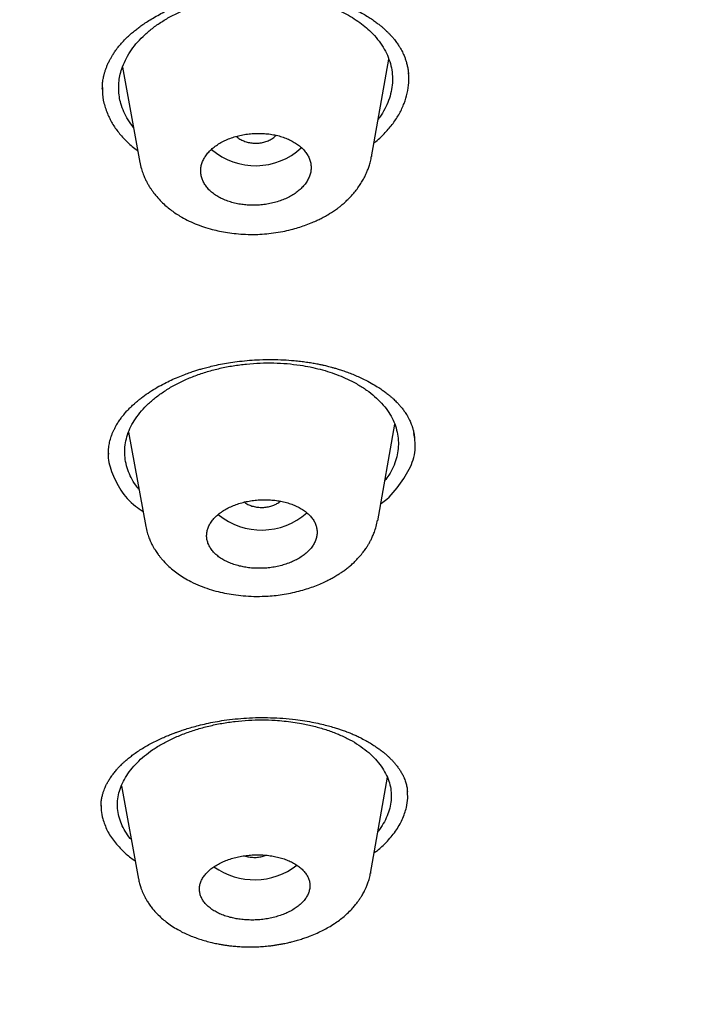
# Model space of a CAD drawing. Units: millimetres. Extents: x 8 to 1113, y 12 to 1039.
# Drawn here: x 741 to 752, y 948 to 964 of the extents above; entities that cross this region are included whole.
import ezdxf

# ---------------------------------------------------------------- set-up
doc = ezdxf.new("R2010")
doc.units = ezdxf.units.MM

msp = doc.modelspace()

# ---------------------------------------------------------------- linework, layer by layer
at = {"color": 7, "linetype": 'Continuous', "lineweight": 30}
for p, q in [((746.853, 961.608), (747.133, 963.203)), ((742.8, 963.036), (742.787, 963.052)), ((742.794, 963.068), (743.077, 961.515)), ((742.47, 962.738), (742.468, 962.716)), ((743.08, 961.516), (743.079, 961.523)), ((746.853, 961.617), (746.852, 961.608)), ((746.953, 955.678), (747.23, 957.253)), ((742.893, 957.12), (743.173, 955.587)), ((742.567, 956.778), (742.565, 956.762)), ((746.95, 955.689), (746.949, 955.678)), ((746.837, 949.934), (747.111, 951.499)), ((742.777, 951.362), (743.055, 949.84)), ((746.836, 949.944), (746.834, 949.934)), ((743.059, 949.841), (743.058, 949.847))]:
    msp.add_line(p, q, dxfattribs=at)
for centre, radius, start, end in [((744.963, 962.565), 1.101, 229.2509, 312.8863), ((745.061, 956.635), 1.107, 230.3627, 311.7462), ((744.943, 950.956), 1.127, 234.2559, 307.945)]:
    msp.add_arc(centre, radius, start, end, dxfattribs=at)
for points, knots in [([(739.921, 1027.496), (740.776, 1027.446), (742.486, 1027.346), (745.035, 1027.094), (747.568, 1026.769), (750.078, 1026.363), (752.562, 1025.881), (755.015, 1025.321), (757.566, 1024.65), (760.202, 1023.854), (762.909, 1022.918), (765.545, 1021.883), (768.105, 1020.753), (770.583, 1019.531), (772.859, 1018.283), (774.943, 1017.026), (776.844, 1015.775), (778.668, 1014.465), (780.411, 1013.1), (782.071, 1011.68), (783.643, 1010.21), (785.125, 1008.692), (786.516, 1007.128), (787.812, 1005.523), (789.012, 1003.879), (790.112, 1002.199), (791.112, 1000.487), (792.007, 998.744), (792.84, 996.876), (793.588, 994.882), (794.226, 992.761), (794.715, 990.621), (795.056, 988.464), (795.247, 986.298), (795.285, 984.231), (795.194, 982.269), (794.995, 980.413), (794.684, 978.566), (794.264, 976.73), (793.734, 974.908), (793.097, 973.105), (792.353, 971.322), (791.503, 969.565), (790.55, 967.835), (789.495, 966.136), (788.337, 964.473), (787.081, 962.847), (785.729, 961.262), (784.203, 959.635), (782.489, 957.977), (780.57, 956.305), (778.539, 954.703), (776.396, 953.178), (774.157, 951.728), (772.581, 950.833), (771.794, 950.385)], [0, 0, 0, 0, 0.017859, 0.035717, 0.053574, 0.07143, 0.089287, 0.107143, 0.125, 0.145832, 0.166666, 0.1875, 0.208333, 0.229166, 0.249999, 0.267856, 0.285713, 0.303571, 0.321429, 0.339287, 0.357144, 0.375001, 0.392858, 0.410715, 0.428572, 0.446429, 0.464286, 0.482143, 0.500002, 0.520835, 0.541668, 0.562501, 0.583334, 0.604167, 0.624999, 0.642856, 0.660713, 0.678571, 0.696428, 0.714286, 0.732144, 0.750003, 0.76786, 0.785718, 0.803575, 0.821433, 0.839289, 0.857146, 0.875003, 0.895835, 0.916668, 0.9375, 0.958333, 0.979167, 1, 1, 1, 1]), ([(731.711, 942.122), (732.317, 942.097), (733.528, 942.045), (735.346, 942.02), (737.161, 942.034), (738.974, 942.09), (740.785, 942.187), (742.589, 942.326), (744.335, 942.5), (746.018, 942.706), (747.639, 942.938), (749.25, 943.204), (750.849, 943.503), (752.437, 943.836), (754.065, 944.213), (755.727, 944.639), (757.417, 945.116), (759.082, 945.629), (760.722, 946.18), (762.336, 946.768), (763.927, 947.393), (765.448, 948.036), (766.901, 948.693), (768.282, 949.359), (769.635, 950.053), (770.959, 950.775), (772.255, 951.524), (773.557, 952.322), (774.862, 953.172), (776.164, 954.074), (777.424, 955.006), (778.645, 955.966), (779.825, 956.954), (780.967, 957.973), (782.038, 958.991), (783.038, 960.003), (783.966, 961.003), (784.852, 962.019), (785.695, 963.051), (786.496, 964.099), (787.276, 965.194), (788.031, 966.336), (788.755, 967.527), (789.427, 968.733), (790.047, 969.955), (790.615, 971.193), (791.131, 972.449), (791.582, 973.684), (791.971, 974.893), (792.301, 976.071), (792.583, 977.252), (792.817, 978.438), (793.003, 979.627), (793.146, 980.854), (793.24, 982.119), (793.279, 983.419), (793.262, 984.72), (793.187, 986.023), (793.056, 987.328), (792.868, 988.633), (792.632, 989.897), (792.352, 991.118), (792.035, 992.293), (791.672, 993.458), (791.263, 994.614), (790.808, 995.76), (790.314, 996.879), (789.785, 997.971), (789.223, 999.035), (788.619, 1000.089), (787.975, 1001.132), (787.289, 1002.164), (786.562, 1003.185), (785.797, 1004.191), (784.984, 1005.196), (784.122, 1006.195), (783.21, 1007.188), (782.259, 1008.162), (781.271, 1009.114), (780.244, 1010.046), (779.196, 1010.942), (778.129, 1011.804), (777.046, 1012.631), (775.93, 1013.438), (774.781, 1014.223), (773.599, 1014.987), (772.383, 1015.73), (771.141, 1016.449), (769.856, 1017.152), (768.53, 1017.836), (767.159, 1018.501), (765.764, 1019.137), (764.345, 1019.744), (762.901, 1020.32), (761.456, 1020.858), (760.014, 1021.358), (758.576, 1021.821), (757.12, 1022.256), (755.644, 1022.663), (754.149, 1023.04), (752.636, 1023.39), (751.108, 1023.709), (749.546, 1024.003), (747.954, 1024.269), (746.332, 1024.504), (744.703, 1024.706), (743.069, 1024.872), (741.43, 1025.007), (740.333, 1025.068), (739.784, 1025.098)], [0, 0, 0, 0, 0.010081, 0.020137, 0.030179, 0.040216, 0.050257, 0.060311, 0.070335, 0.079491, 0.088633, 0.097767, 0.1069, 0.116039, 0.125192, 0.135253, 0.145282, 0.155288, 0.16528, 0.175267, 0.185259, 0.195301, 0.204496, 0.213673, 0.222839, 0.232002, 0.241168, 0.250345, 0.260322, 0.270285, 0.280246, 0.290212, 0.300194, 0.310203, 0.320293, 0.329526, 0.338727, 0.347904, 0.357065, 0.366218, 0.375372, 0.385323, 0.395264, 0.405207, 0.415162, 0.425139, 0.435149, 0.445226, 0.454443, 0.463632, 0.472801, 0.481959, 0.491116, 0.500279, 0.510233, 0.520184, 0.530144, 0.540125, 0.550137, 0.560192, 0.570258, 0.579448, 0.588609, 0.59775, 0.60688, 0.616007, 0.625139, 0.633867, 0.642594, 0.651329, 0.660077, 0.668845, 0.677642, 0.686473, 0.695244, 0.704395, 0.713529, 0.722653, 0.731774, 0.740899, 0.750037, 0.758756, 0.767483, 0.776222, 0.78498, 0.793764, 0.802579, 0.811433, 0.820208, 0.829363, 0.838502, 0.847632, 0.856762, 0.865897, 0.875044, 0.883755, 0.89247, 0.901196, 0.909939, 0.918704, 0.927499, 0.936329, 0.945126, 0.954305, 0.963462, 0.972602, 0.981734, 0.990864, 1, 1, 1, 1]), ([(792.642, 980.717), (792.586, 980.216), (792.473, 979.214), (792.209, 977.717), (791.873, 976.228), (791.46, 974.747), (790.971, 973.272), (790.419, 971.838), (789.809, 970.446), (789.148, 969.101), (788.423, 967.774), (787.635, 966.465), (786.769, 965.154), (785.822, 963.842), (784.793, 962.535), (783.697, 961.255), (782.535, 960.001), (781.305, 958.774), (780.038, 957.602), (778.74, 956.484), (777.418, 955.422), (776.046, 954.395), (774.624, 953.401), (773.129, 952.427), (771.561, 951.476), (769.918, 950.551), (768.224, 949.668), (766.48, 948.827), (764.689, 948.03), (762.895, 947.296), (761.108, 946.622), (759.331, 946.008), (757.528, 945.439), (755.699, 944.916), (753.812, 944.43), (751.865, 943.985), (749.861, 943.584), (747.832, 943.235), (745.778, 942.94), (743.704, 942.698), (741.658, 942.513), (739.648, 942.384), (737.68, 942.307), (735.714, 942.28), (733.75, 942.301), (731.745, 942.374), (729.702, 942.5), (727.626, 942.685), (725.56, 942.925), (723.505, 943.22), (721.464, 943.57), (719.482, 943.966), (717.563, 944.402), (715.711, 944.875), (713.886, 945.392), (712.09, 945.954), (710.28, 946.575), (708.461, 947.257), (706.64, 948.003), (704.861, 948.796), (703.122, 949.636), (701.425, 950.524), (699.803, 951.438), (698.26, 952.374), (696.796, 953.326), (695.384, 954.311), (694.021, 955.33), (692.679, 956.404), (691.364, 957.537), (690.081, 958.727), (688.862, 959.95), (687.704, 961.204), (686.608, 962.493), (685.595, 963.787), (684.664, 965.081), (683.815, 966.369), (683.03, 967.675), (682.309, 968.999), (681.639, 970.367), (681.025, 971.779), (680.473, 973.231), (679.995, 974.696), (679.592, 976.171), (679.262, 977.661), (679.012, 979.136), (678.838, 980.591), (678.736, 982.021), (678.704, 983.452), (678.736, 984.885), (678.816, 985.84), (678.856, 986.318)], [0, 0, 0, 0, 0.011647, 0.023279, 0.034914, 0.046569, 0.058262, 0.069997, 0.081033, 0.092045, 0.103046, 0.114051, 0.125075, 0.136674, 0.148268, 0.159874, 0.171507, 0.183184, 0.194903, 0.205931, 0.216944, 0.227954, 0.238974, 0.250018, 0.2616, 0.2732, 0.284834, 0.296518, 0.308264, 0.319998, 0.330999, 0.341975, 0.352941, 0.363907, 0.374886, 0.386463, 0.398058, 0.409684, 0.421356, 0.433089, 0.444843, 0.455871, 0.466863, 0.477832, 0.488791, 0.499751, 0.51144, 0.523115, 0.53479, 0.54648, 0.558201, 0.569925, 0.580927, 0.591892, 0.602833, 0.61376, 0.624687, 0.6364, 0.648087, 0.659761, 0.671439, 0.683135, 0.694871, 0.705904, 0.716895, 0.727858, 0.738804, 0.749746, 0.761426, 0.773081, 0.784724, 0.796373, 0.808043, 0.819784, 0.830839, 0.841857, 0.852852, 0.863839, 0.87483, 0.886496, 0.898127, 0.909738, 0.921348, 0.932974, 0.944696, 0.955762, 0.96681, 0.977856, 0.988914, 1, 1, 1, 1]), ([(679.23, 982.676), (679.231, 982.663), (679.232, 982.635), (679.234, 982.591), (679.237, 982.538), (679.24, 982.476), (679.243, 982.403), (679.246, 982.326), (679.249, 982.243), (679.254, 982.131), (679.261, 981.985), (679.272, 981.794), (679.285, 981.58), (679.301, 981.345), (679.322, 981.07), (679.349, 980.761), (679.382, 980.424), (679.418, 980.095), (679.459, 979.754), (679.506, 979.402), (679.558, 979.04), (679.614, 978.687), (679.673, 978.339), (679.735, 977.992), (679.827, 977.514), (679.956, 976.905), (680.131, 976.166), (680.325, 975.43), (680.537, 974.696), (680.733, 974.073), (680.906, 973.558), (681.049, 973.151), (681.199, 972.743), (681.357, 972.33), (681.512, 971.94), (681.663, 971.573), (681.809, 971.23), (681.961, 970.884), (682.118, 970.538), (682.272, 970.207), (682.424, 969.891), (682.572, 969.591), (682.69, 969.357), (682.776, 969.189), (682.829, 969.087), (682.876, 968.995), (682.92, 968.913), (682.958, 968.841), (682.996, 968.77), (683.036, 968.693), (683.084, 968.604), (683.138, 968.505), (683.198, 968.394), (683.266, 968.272), (683.34, 968.139), (683.422, 967.994), (683.512, 967.834), (683.613, 967.66), (683.723, 967.471), (683.84, 967.272), (683.962, 967.07), (684.124, 966.805), (684.326, 966.481), (684.537, 966.151), (684.717, 965.876), (684.863, 965.657), (685.008, 965.44), (685.152, 965.23), (685.292, 965.029), (685.418, 964.849), (685.532, 964.69), (685.633, 964.549), (685.728, 964.418), (685.817, 964.296), (685.9, 964.184), (685.978, 964.079), (686.065, 963.961), (686.168, 963.824), (686.291, 963.663), (686.424, 963.49), (686.569, 963.304), (686.726, 963.105), (686.896, 962.892), (687.075, 962.671), (687.262, 962.443), (687.517, 962.138), (687.843, 961.756), (688.156, 961.4), (688.385, 961.144), (688.525, 960.989), (688.664, 960.837), (688.795, 960.695), (688.916, 960.565), (689.024, 960.45), (689.118, 960.351), (689.199, 960.265), (689.269, 960.192), (689.331, 960.127), (689.383, 960.073), (689.429, 960.025), (689.474, 959.978), (689.526, 959.925), (689.585, 959.864), (689.652, 959.796), (689.733, 959.714), (689.827, 959.619), (689.936, 959.509), (690.055, 959.391), (690.288, 959.16), (690.636, 958.822), (691.01, 958.469), (691.296, 958.204), (691.488, 958.028), (691.683, 957.852), (691.877, 957.679), (692.065, 957.512), (692.244, 957.355), (692.413, 957.209), (692.571, 957.073), (692.72, 956.947), (692.859, 956.829), (692.988, 956.721), (693.11, 956.619), (693.233, 956.518), (693.361, 956.412), (693.5, 956.299), (693.648, 956.179), (693.807, 956.052), (693.978, 955.916), (694.161, 955.771), (694.355, 955.62), (694.554, 955.466), (694.755, 955.313), (694.954, 955.162), (695.152, 955.014), (695.432, 954.807), (695.792, 954.545), (696.231, 954.231), (696.667, 953.927), (697.102, 953.63), (697.586, 953.306), (698.122, 952.956), (698.713, 952.58), (699.252, 952.248), (699.738, 951.955), (700.166, 951.701), (700.604, 951.448), (701.053, 951.193), (701.489, 950.951), (701.912, 950.72), (702.321, 950.502), (702.641, 950.334), (702.867, 950.217), (702.99, 950.153), (703.106, 950.094), (703.21, 950.041), (703.307, 949.992), (703.397, 949.947), (703.47, 949.909), (703.523, 949.883), (703.558, 949.865), (703.589, 949.85), (703.625, 949.832), (703.676, 949.806), (703.746, 949.772), (703.832, 949.729), (703.933, 949.68), (704.049, 949.623), (704.18, 949.559), (704.319, 949.491), (704.463, 949.422), (704.707, 949.305), (705.055, 949.141), (705.513, 948.93), (705.994, 948.712), (706.492, 948.492), (707, 948.273), (707.501, 948.062), (707.993, 947.86), (708.601, 947.615), (709.331, 947.331), (710.191, 947.01), (711.058, 946.7), (711.933, 946.401), (712.86, 946.098), (713.84, 945.794), (714.873, 945.49), (715.914, 945.201), (716.963, 944.927), (718.019, 944.668), (719.061, 944.429), (720.087, 944.209), (721.099, 944.007), (722.114, 943.818), (723.135, 943.643), (724.16, 943.482), (725.189, 943.334), (726.222, 943.201), (727.258, 943.081), (728.298, 942.976), (729.334, 942.885), (730.368, 942.808), (731.399, 942.745), (732.432, 942.696), (733.492, 942.66), (734.579, 942.637), (735.694, 942.631), (736.807, 942.64), (737.92, 942.665), (739.032, 942.706), (740.122, 942.762), (741.188, 942.831), (742.231, 942.913), (743.272, 943.009), (744.312, 943.119), (745.349, 943.243), (746.383, 943.381), (747.414, 943.533), (748.441, 943.698), (749.464, 943.877), (750.476, 944.069), (751.477, 944.273), (752.467, 944.489), (753.451, 944.718), (754.455, 944.967), (755.477, 945.236), (756.517, 945.526), (757.548, 945.832), (758.572, 946.152), (759.586, 946.486), (760.55, 946.822), (761.467, 947.155), (762.339, 947.487), (763.089, 947.784), (763.721, 948.042), (764.237, 948.258), (764.758, 948.482), (765.235, 948.692), (765.668, 948.887), (766.058, 949.065), (766.451, 949.248), (766.795, 949.411), (767.08, 949.549), (767.303, 949.657), (767.51, 949.758), (767.701, 949.853), (767.845, 949.925), (767.947, 949.976), (768.009, 950.008), (768.065, 950.036), (768.111, 950.059), (768.147, 950.077), (768.175, 950.092), (768.208, 950.108), (768.255, 950.132), (768.321, 950.166), (768.401, 950.207), (768.517, 950.267), (768.667, 950.345), (768.853, 950.441), (769.05, 950.545), (769.261, 950.657), (769.485, 950.778), (769.722, 950.906), (769.965, 951.04), (770.209, 951.175), (770.523, 951.351), (770.902, 951.567), (771.324, 951.812), (771.715, 952.044), (772.076, 952.262), (772.427, 952.477), (772.939, 952.797), (773.608, 953.226), (774.428, 953.774), (775.233, 954.333), (776.023, 954.904), (776.797, 955.486), (777.472, 956.014), (778.056, 956.486), (778.555, 956.9), (779.053, 957.326), (779.552, 957.763), (780.051, 958.214), (780.55, 958.678), (780.953, 959.063), (781.262, 959.366), (781.479, 959.581), (781.691, 959.793), (781.893, 960), (782.082, 960.194), (782.256, 960.376), (782.416, 960.545), (782.565, 960.703), (782.713, 960.863), (782.87, 961.034), (783.042, 961.223), (783.224, 961.426), (783.416, 961.642), (783.616, 961.872), (783.882, 962.18), (784.202, 962.561), (784.569, 963.01), (784.923, 963.455), (785.264, 963.897), (785.595, 964.339), (785.916, 964.781), (786.23, 965.225), (786.535, 965.672), (786.838, 966.129), (787.141, 966.6), (787.385, 966.994), (787.573, 967.305), (787.706, 967.528), (787.836, 967.749), (787.959, 967.963), (788.064, 968.148), (788.152, 968.305), (788.224, 968.435), (788.283, 968.542), (788.329, 968.628), (788.364, 968.692), (788.396, 968.751), (788.422, 968.8), (788.442, 968.838), (788.458, 968.867), (788.472, 968.894), (788.488, 968.923), (788.508, 968.96), (788.531, 969.005), (788.563, 969.064), (788.603, 969.141), (788.653, 969.238), (788.711, 969.349), (788.829, 969.579), (789, 969.923), (789.23, 970.399), (789.458, 970.893), (789.685, 971.405), (789.904, 971.922), (790.115, 972.446), (790.319, 972.978), (790.51, 973.505), (790.691, 974.03), (790.862, 974.557), (791.023, 975.084), (791.174, 975.61), (791.313, 976.128), (791.44, 976.637), (791.528, 977.017), (791.585, 977.274), (791.616, 977.416), (791.648, 977.567), (791.681, 977.73), (791.716, 977.904), (791.754, 978.103), (791.796, 978.327), (791.841, 978.58), (791.886, 978.848), (791.931, 979.133), (791.976, 979.432), (792.019, 979.745), (792.061, 980.072), (792.101, 980.415), (792.124, 980.649), (792.136, 980.769)], [0, 0, 0, 0, 0.000234, 0.000525, 0.000875, 0.001362, 0.001935, 0.002576, 0.003235, 0.003911, 0.005287, 0.006727, 0.008525, 0.010413, 0.012392, 0.015145, 0.017855, 0.020503, 0.023089, 0.026088, 0.028999, 0.031826, 0.034628, 0.03743, 0.040232, 0.046236, 0.052241, 0.058245, 0.064249, 0.070253, 0.073616, 0.076978, 0.080342, 0.083769, 0.087282, 0.090102, 0.092974, 0.095899, 0.098836, 0.101703, 0.104315, 0.106866, 0.109356, 0.110304, 0.111173, 0.11196, 0.112663, 0.113284, 0.11382, 0.114494, 0.115257, 0.11611, 0.117061, 0.118113, 0.119266, 0.12052, 0.121876, 0.12341, 0.125056, 0.126811, 0.128588, 0.13035, 0.133768, 0.137127, 0.139099, 0.14105, 0.142981, 0.144882, 0.146684, 0.148372, 0.149727, 0.150997, 0.152184, 0.153286, 0.154303, 0.155237, 0.156153, 0.157511, 0.158983, 0.160569, 0.162269, 0.164117, 0.166083, 0.168162, 0.170291, 0.172441, 0.176729, 0.181102, 0.182579, 0.184065, 0.185551, 0.186935, 0.188191, 0.189318, 0.190262, 0.191092, 0.191807, 0.192417, 0.192981, 0.193386, 0.19383, 0.19435, 0.194947, 0.19562, 0.19637, 0.197351, 0.198438, 0.19963, 0.200867, 0.205305, 0.209773, 0.211569, 0.21337, 0.215176, 0.216986, 0.218737, 0.220358, 0.221881, 0.223306, 0.224633, 0.225883, 0.227031, 0.228078, 0.229126, 0.230264, 0.231468, 0.232758, 0.234134, 0.235596, 0.237177, 0.238848, 0.24056, 0.242252, 0.243924, 0.245577, 0.24721, 0.250892, 0.254468, 0.257951, 0.261421, 0.264892, 0.269436, 0.273984, 0.27859, 0.281772, 0.284987, 0.288235, 0.291532, 0.294917, 0.297806, 0.300758, 0.303773, 0.30469, 0.305594, 0.306417, 0.307154, 0.307804, 0.308494, 0.309049, 0.309368, 0.309614, 0.309793, 0.310026, 0.310362, 0.310886, 0.311493, 0.312181, 0.31301, 0.313933, 0.314928, 0.315935, 0.31695, 0.320023, 0.323172, 0.326399, 0.329904, 0.333341, 0.336702, 0.339988, 0.343199, 0.348817, 0.354431, 0.360048, 0.365667, 0.371286, 0.377759, 0.384232, 0.390705, 0.397177, 0.403648, 0.410117, 0.416211, 0.422298, 0.428385, 0.434471, 0.44056, 0.44665, 0.452738, 0.458829, 0.46492, 0.471015, 0.477006, 0.483011, 0.489022, 0.495021, 0.501491, 0.507953, 0.514413, 0.520873, 0.527332, 0.53379, 0.539878, 0.545964, 0.552048, 0.55814, 0.564237, 0.570336, 0.576438, 0.58254, 0.588641, 0.594744, 0.600737, 0.60673, 0.612723, 0.618714, 0.625178, 0.631639, 0.638099, 0.644559, 0.651019, 0.657478, 0.663162, 0.668856, 0.674608, 0.678028, 0.681473, 0.684966, 0.688556, 0.691174, 0.693842, 0.696558, 0.699315, 0.700973, 0.702526, 0.703974, 0.705317, 0.706556, 0.707022, 0.707471, 0.707871, 0.708198, 0.708451, 0.708631, 0.708804, 0.709149, 0.709618, 0.710209, 0.71086, 0.712093, 0.713417, 0.714832, 0.716337, 0.717963, 0.719683, 0.721481, 0.723266, 0.725021, 0.728385, 0.731636, 0.734444, 0.737163, 0.739805, 0.742438, 0.748896, 0.755356, 0.761817, 0.768278, 0.774741, 0.781204, 0.785557, 0.789938, 0.794397, 0.798937, 0.80356, 0.808262, 0.813037, 0.815156, 0.817289, 0.819419, 0.821448, 0.823356, 0.825114, 0.826755, 0.828281, 0.829691, 0.831379, 0.833188, 0.835118, 0.83717, 0.839343, 0.841637, 0.845868, 0.850037, 0.854139, 0.858175, 0.862176, 0.866206, 0.87015, 0.874125, 0.878158, 0.882312, 0.886591, 0.888513, 0.890459, 0.89242, 0.894286, 0.896023, 0.897215, 0.898338, 0.899391, 0.899979, 0.900543, 0.90106, 0.901487, 0.901802, 0.902039, 0.902236, 0.90249, 0.902807, 0.903186, 0.903628, 0.904338, 0.905166, 0.906112, 0.907174, 0.911066, 0.91487, 0.919284, 0.923573, 0.927776, 0.932265, 0.936678, 0.941021, 0.945348, 0.949675, 0.954002, 0.958316, 0.962566, 0.966686, 0.97074, 0.971804, 0.972946, 0.974176, 0.975493, 0.9769, 0.978394, 0.980305, 0.982343, 0.984509, 0.986803, 0.989226, 0.991732, 0.994362, 0.997118, 1, 1, 1, 1]), ([(742.465, 962.714), (742.466, 962.73), (742.466, 962.759), (742.469, 962.801), (742.473, 962.839), (742.479, 962.874), (742.484, 962.902), (742.489, 962.926), (742.494, 962.946), (742.502, 962.975), (742.514, 963.015), (742.531, 963.063), (742.552, 963.114), (742.575, 963.163), (742.6, 963.211), (742.627, 963.257), (742.658, 963.306), (742.699, 963.364), (742.75, 963.429), (742.81, 963.496), (742.875, 963.561), (742.94, 963.62), (743.003, 963.672), (743.064, 963.719), (743.13, 963.767), (743.206, 963.818), (743.295, 963.873), (743.395, 963.929), (743.503, 963.983), (743.609, 964.032), (743.71, 964.074), (743.807, 964.11), (743.905, 964.144), (743.999, 964.173), (744.079, 964.196), (744.142, 964.212), (744.19, 964.224), (744.23, 964.233), (744.268, 964.241), (744.315, 964.251), (744.377, 964.263), (744.458, 964.277), (744.555, 964.291), (744.666, 964.305), (744.799, 964.317), (744.945, 964.325), (745.098, 964.327), (745.233, 964.325), (745.35, 964.319), (745.45, 964.312), (745.543, 964.302), (745.625, 964.292), (745.687, 964.283), (745.732, 964.276), (745.763, 964.271), (745.793, 964.265), (745.829, 964.259), (745.88, 964.249), (745.947, 964.234), (746.031, 964.213), (746.128, 964.187), (746.233, 964.154), (746.35, 964.112), (746.47, 964.064), (746.588, 964.008), (746.689, 963.955), (746.776, 963.904), (746.85, 963.857), (746.914, 963.811), (746.962, 963.776), (746.994, 963.75), (747.014, 963.733), (747.032, 963.718), (747.049, 963.704), (747.066, 963.688), (747.087, 963.668), (747.113, 963.644), (747.144, 963.613), (747.177, 963.577), (747.2, 963.551), (747.212, 963.537)], [0, 0, 0, 0, 0.013149, 0.024649, 0.034499, 0.044953, 0.05254, 0.057551, 0.062497, 0.067956, 0.080176, 0.093838, 0.106657, 0.120066, 0.133325, 0.144397, 0.15731, 0.172442, 0.190794, 0.209381, 0.227753, 0.245151, 0.260307, 0.27345, 0.287619, 0.303702, 0.321706, 0.341218, 0.361058, 0.381155, 0.397094, 0.413195, 0.429462, 0.444999, 0.458273, 0.467084, 0.474474, 0.480442, 0.485486, 0.491675, 0.501535, 0.513617, 0.527921, 0.54445, 0.562716, 0.58603, 0.608294, 0.629503, 0.644985, 0.659847, 0.674081, 0.686581, 0.696508, 0.702506, 0.70692, 0.710981, 0.716523, 0.72356, 0.734676, 0.748205, 0.764143, 0.782452, 0.801174, 0.824663, 0.846989, 0.868149, 0.885264, 0.90153, 0.916857, 0.930185, 0.935988, 0.941216, 0.945871, 0.950221, 0.954545, 0.960463, 0.967972, 0.977067, 0.987744, 1, 1, 1, 1]), ([(742.973, 962.087), (742.943, 962.128), (742.882, 962.21), (742.814, 962.341), (742.767, 962.468), (742.741, 962.589), (742.731, 962.702), (742.734, 962.816), (742.75, 962.93), (742.784, 963.053), (742.837, 963.183), (742.914, 963.319), (743.011, 963.449), (743.127, 963.573), (743.261, 963.69), (743.411, 963.798), (743.577, 963.897), (743.757, 963.986), (743.949, 964.064), (744.149, 964.129), (744.357, 964.181), (744.556, 964.217), (744.744, 964.241), (744.919, 964.253), (745.094, 964.256), (745.269, 964.25), (745.457, 964.234), (745.655, 964.205), (745.86, 964.161), (746.057, 964.103), (746.23, 964.038), (746.381, 963.969), (746.512, 963.897), (746.633, 963.819), (746.744, 963.735), (746.853, 963.637), (746.955, 963.525), (747.045, 963.398), (747.114, 963.266), (747.163, 963.129), (747.191, 962.99), (747.198, 962.848), (747.183, 962.706), (747.147, 962.563), (747.089, 962.423), (747.027, 962.309), (746.978, 962.244), (746.961, 962.222)], [0, 0, 0, 0, 0.023208, 0.047394, 0.071433, 0.090661, 0.10996, 0.129368, 0.148635, 0.16784, 0.192215, 0.216254, 0.240193, 0.264269, 0.288371, 0.312324, 0.336365, 0.360729, 0.385095, 0.409133, 0.433079, 0.457171, 0.476465, 0.495635, 0.514805, 0.534097, 0.553633, 0.577632, 0.601805, 0.625985, 0.650043, 0.669259, 0.688563, 0.707972, 0.727239, 0.746458, 0.770789, 0.794818, 0.818775, 0.842893, 0.867048, 0.891021, 0.915042, 0.93934, 0.963867, 0.98801, 1, 1, 1, 1]), ([(747.212, 963.537), (747.229, 963.516), (747.259, 963.477), (747.296, 963.423), (747.324, 963.378), (747.346, 963.337), (747.366, 963.298), (747.385, 963.254), (747.404, 963.205), (747.422, 963.149), (747.438, 963.086), (747.449, 963.024), (747.453, 962.984), (747.455, 962.962)], [0, 0, 0, 0, 0.113367, 0.209764, 0.28931, 0.35495, 0.422415, 0.494082, 0.584737, 0.676279, 0.76938, 0.876146, 1, 1, 1, 1]), ([(746.893, 961.836), (746.904, 961.844), (746.973, 961.896), (747.079, 962.002), (747.209, 962.153), (747.311, 962.314), (747.389, 962.479), (747.44, 962.647), (747.465, 962.813), (747.46, 962.922), (747.457, 962.974)], [0, 0, 0, 0, 0.025435, 0.165604, 0.305624, 0.447124, 0.588744, 0.728824, 0.868882, 1, 1, 1, 1]), ([(742.468, 962.722), (742.467, 962.708), (742.462, 962.628), (742.487, 962.483), (742.533, 962.357), (742.556, 962.294)], [0, 0, 0, 0, 0.0966249, 0.5475707, 1, 1, 1, 1]), ([(742.556, 962.294), (742.582, 962.241), (742.634, 962.135), (742.743, 961.984), (742.877, 961.843), (742.979, 961.751), (743.04, 961.71), (743.042, 961.709)], [0, 0, 0, 0, 0.248141, 0.494341, 0.741326, 0.991798, 1, 1, 1, 1]), ([(744.693, 960.84), (744.723, 960.835), (744.782, 960.826), (744.876, 960.82), (744.974, 960.819), (745.075, 960.827), (745.174, 960.841), (745.271, 960.862), (745.364, 960.891), (745.452, 960.926), (745.535, 960.967), (745.61, 961.013), (745.677, 961.065), (745.735, 961.121), (745.784, 961.18), (745.822, 961.243), (745.85, 961.308), (745.866, 961.374), (745.87, 961.44), (745.863, 961.506), (745.845, 961.571), (745.815, 961.633), (745.775, 961.693), (745.725, 961.749), (745.665, 961.8), (745.596, 961.846), (745.519, 961.887), (745.436, 961.922), (745.347, 961.95), (745.254, 961.971), (745.156, 961.985), (745.057, 961.992), (744.956, 961.992), (744.856, 961.984), (744.757, 961.969), (744.66, 961.947), (744.567, 961.919), (744.48, 961.883), (744.398, 961.842), (744.323, 961.795), (744.256, 961.743), (744.198, 961.687), (744.15, 961.627), (744.113, 961.564), (744.086, 961.499), (744.071, 961.433), (744.067, 961.367), (744.075, 961.301), (744.094, 961.236), (744.124, 961.174), (744.165, 961.115), (744.216, 961.059), (744.277, 961.008), (744.346, 960.962), (744.423, 960.922), (744.508, 960.888), (744.598, 960.859), (744.661, 960.847), (744.693, 960.84)], [0, 0, 0, 0, 0.01636, 0.032719, 0.050431, 0.068199, 0.085911, 0.103666, 0.121477, 0.139232, 0.157085, 0.174996, 0.192849, 0.210812, 0.228833, 0.246796, 0.264832, 0.282926, 0.300963, 0.319003, 0.3371, 0.35514, 0.373112, 0.391142, 0.409114, 0.42698, 0.444902, 0.462767, 0.480532, 0.498352, 0.516117, 0.53383, 0.5516, 0.569313, 0.587047, 0.604838, 0.622572, 0.640391, 0.658267, 0.676086, 0.694016, 0.712004, 0.729935, 0.747954, 0.766032, 0.784052, 0.802099, 0.820204, 0.838251, 0.856251, 0.874308, 0.892308, 0.910236, 0.92822, 0.946148, 0.96408, 0.982069, 1, 1, 1, 1]), ([(744.652, 961.943), (744.661, 961.935), (744.685, 961.911), (744.738, 961.881), (744.807, 961.853), (744.882, 961.836), (744.96, 961.83), (745.039, 961.834), (745.115, 961.85), (745.185, 961.876), (745.246, 961.913), (745.284, 961.941), (745.297, 961.959), (745.298, 961.96)], [0, 0, 0, 0, 0.059067, 0.162988, 0.26687, 0.370751, 0.474672, 0.578594, 0.682475, 0.786357, 0.890278, 0.9942, 1, 1, 1, 1]), ([(743.076, 961.524), (743.084, 961.488), (743.098, 961.42), (743.13, 961.329), (743.161, 961.256), (743.189, 961.199), (743.217, 961.149), (743.245, 961.103), (743.277, 961.057), (743.311, 961.01), (743.362, 960.948), (743.426, 960.878), (743.502, 960.808), (743.575, 960.749), (743.65, 960.694), (743.741, 960.636), (743.85, 960.576), (743.978, 960.518), (744.114, 960.468), (744.247, 960.428), (744.379, 960.397), (744.509, 960.374), (744.651, 960.356), (744.804, 960.345), (744.957, 960.343), (745.109, 960.351), (745.257, 960.367), (745.402, 960.391), (745.537, 960.422), (745.656, 960.455), (745.764, 960.491), (745.861, 960.528), (745.944, 960.564), (746.015, 960.598), (746.086, 960.635), (746.148, 960.67), (746.198, 960.702), (746.232, 960.724), (746.265, 960.747), (746.301, 960.772), (746.343, 960.804), (746.395, 960.847), (746.449, 960.896), (746.503, 960.949), (746.553, 961.004), (746.605, 961.067), (746.656, 961.138), (746.695, 961.199), (746.723, 961.248), (746.744, 961.289), (746.767, 961.337), (746.791, 961.394), (746.815, 961.459), (746.837, 961.535), (746.848, 961.59), (746.854, 961.619)], [0, 0, 0, 0, 0.024803, 0.045989, 0.063548, 0.077518, 0.089308, 0.102191, 0.113305, 0.125898, 0.140871, 0.165893, 0.187585, 0.207344, 0.226408, 0.246925, 0.274887, 0.303665, 0.332632, 0.361777, 0.385674, 0.411243, 0.438514, 0.467469, 0.498092, 0.524908, 0.553009, 0.581684, 0.608041, 0.631772, 0.652853, 0.674623, 0.692523, 0.706756, 0.72204, 0.7403, 0.749705, 0.758131, 0.765218, 0.773418, 0.784564, 0.797975, 0.81655, 0.831557, 0.846398, 0.864452, 0.884213, 0.903252, 0.911922, 0.920997, 0.934119, 0.946857, 0.962085, 0.979804, 1, 1, 1, 1]), ([(742.565, 956.777), (742.565, 956.793), (742.565, 956.822), (742.569, 956.868), (742.575, 956.917), (742.585, 956.962), (742.596, 957.007), (742.61, 957.054), (742.627, 957.099), (742.646, 957.143), (742.668, 957.187), (742.695, 957.237), (742.729, 957.293), (742.769, 957.351), (742.813, 957.407), (742.859, 957.461), (742.9, 957.504), (742.933, 957.536), (742.959, 957.561), (742.99, 957.589), (743.027, 957.621), (743.073, 957.658), (743.143, 957.713), (743.238, 957.779), (743.356, 957.852), (743.473, 957.916), (743.586, 957.971), (743.697, 958.02), (743.8, 958.061), (743.892, 958.094), (743.969, 958.12), (744.038, 958.142), (744.11, 958.163), (744.195, 958.185), (744.302, 958.211), (744.424, 958.236), (744.559, 958.259), (744.706, 958.279), (744.865, 958.294), (745.043, 958.305), (745.229, 958.308), (745.416, 958.303), (745.57, 958.292), (745.694, 958.279), (745.79, 958.266), (745.878, 958.252), (745.957, 958.238), (746.023, 958.224), (746.076, 958.213), (746.118, 958.203), (746.158, 958.193), (746.201, 958.182), (746.253, 958.167), (746.314, 958.149), (746.385, 958.126), (746.464, 958.098), (746.55, 958.065), (746.652, 958.022), (746.761, 957.97), (746.872, 957.909), (746.962, 957.854), (747.034, 957.805), (747.09, 957.764), (747.138, 957.726), (747.179, 957.691), (747.213, 957.661), (747.244, 957.632), (747.273, 957.602), (747.306, 957.567), (747.344, 957.523), (747.385, 957.469), (747.411, 957.43), (747.424, 957.409)], [0, 0, 0, 0, 0.0157327, 0.0292588, 0.0408644, 0.0524451, 0.0644031, 0.0767099, 0.0901009, 0.1015568, 0.1126279, 0.1259329, 0.1416049, 0.1574163, 0.1728994, 0.1880125, 0.2013339, 0.2087068, 0.2151539, 0.2227065, 0.2320196, 0.243095, 0.2547923, 0.2800143, 0.3033456, 0.3247785, 0.3446998, 0.3634307, 0.3809684, 0.3949754, 0.4070878, 0.4170137, 0.4268325, 0.4395029, 0.455068, 0.4735424, 0.4920411, 0.5127078, 0.5354969, 0.5582326, 0.5866008, 0.6127526, 0.6366902, 0.6515355, 0.6653838, 0.678237, 0.6900698, 0.7001921, 0.7081808, 0.7142368, 0.719265, 0.7264551, 0.7344685, 0.7442364, 0.7557578, 0.7690317, 0.784057, 0.7998111, 0.823317, 0.84528, 0.8656942, 0.8802394, 0.8938505, 0.9058545, 0.9159956, 0.9263627, 0.9340582, 0.9424989, 0.952941, 0.9660214, 0.9817163, 1, 1, 1, 1]), ([(743.062, 956.194), (743.045, 956.215), (742.994, 956.275), (742.933, 956.381), (742.877, 956.51), (742.842, 956.643), (742.828, 956.778), (742.834, 956.914), (742.863, 957.048), (742.912, 957.181), (742.983, 957.311), (743.074, 957.438), (743.184, 957.559), (743.313, 957.673), (743.458, 957.78), (743.618, 957.879), (743.792, 957.968), (743.979, 958.045), (744.177, 958.111), (744.383, 958.165), (744.596, 958.207), (744.816, 958.235), (745.038, 958.251), (745.259, 958.253), (745.477, 958.242), (745.619, 958.223), (745.689, 958.214)], [0, 0, 0, 0, 0.023042, 0.065146, 0.107539, 0.150618, 0.193523, 0.235846, 0.277986, 0.320349, 0.362471, 0.40517, 0.447677, 0.490048, 0.532536, 0.575032, 0.61765, 0.659782, 0.702237, 0.744407, 0.786719, 0.829599, 0.872752, 0.915251, 0.957522, 1, 1, 1, 1]), ([(745.689, 958.214), (745.745, 958.205), (745.856, 958.186), (746.017, 958.148), (746.173, 958.102), (746.321, 958.049), (746.474, 957.983), (746.627, 957.904), (746.776, 957.81), (746.907, 957.706), (747.021, 957.595), (747.115, 957.477), (747.191, 957.353), (747.246, 957.224), (747.28, 957.091), (747.294, 956.956), (747.287, 956.821), (747.259, 956.686), (747.209, 956.554), (747.146, 956.433), (747.091, 956.36), (747.067, 956.328)], [0, 0, 0, 0, 0.044735, 0.089875, 0.135237, 0.180213, 0.225251, 0.282342, 0.338567, 0.394462, 0.450571, 0.506805, 0.562753, 0.618944, 0.675903, 0.732929, 0.78913, 0.845033, 0.901175, 0.957271, 1, 1, 1, 1]), ([(747.424, 957.409), (747.434, 957.393), (747.451, 957.364), (747.472, 957.322), (747.488, 957.286), (747.5, 957.256), (747.509, 957.232), (747.516, 957.212), (747.522, 957.193), (747.528, 957.17), (747.536, 957.142), (747.543, 957.107), (747.55, 957.065), (747.553, 957.035), (747.554, 957.018)], [0, 0, 0, 0, 0.124399, 0.23274, 0.325154, 0.401737, 0.462558, 0.507667, 0.547188, 0.60325, 0.676609, 0.767219, 0.875032, 1, 1, 1, 1]), ([(747.001, 955.954), (747.006, 955.957), (747.135, 956.043), (747.306, 956.249), (747.501, 956.551), (747.584, 956.844), (747.556, 957.025), (747.543, 957.103)], [0, 0, 0, 0, 0.010525, 0.281649, 0.548023, 0.804321, 1, 1, 1, 1]), ([(742.561, 956.776), (742.561, 956.775), (742.549, 956.676), (742.582, 956.58), (742.615, 956.484)], [0, 0, 0, 0, 0.009096, 1, 1, 1, 1]), ([(742.615, 956.484), (742.659, 956.381), (742.747, 956.179), (742.933, 955.959), (743.087, 955.86), (743.128, 955.834)], [0, 0, 0, 0, 0.434189, 0.850075, 1, 1, 1, 1]), ([(744.7, 954.941), (744.728, 954.935), (744.784, 954.923), (744.874, 954.91), (744.97, 954.904), (745.07, 954.904), (745.17, 954.91), (745.269, 954.924), (745.366, 954.945), (745.459, 954.971), (745.547, 955.005), (745.63, 955.044), (745.706, 955.088), (745.773, 955.138), (745.832, 955.192), (745.881, 955.249), (745.92, 955.309), (745.947, 955.372), (745.963, 955.435), (745.968, 955.499), (745.96, 955.562), (745.942, 955.624), (745.912, 955.683), (745.871, 955.74), (745.82, 955.793), (745.76, 955.841), (745.692, 955.885), (745.615, 955.924), (745.532, 955.956), (745.444, 955.983), (745.351, 956.003), (745.254, 956.016), (745.155, 956.022), (745.055, 956.022), (744.955, 956.015), (744.857, 956.001), (744.76, 955.98), (744.667, 955.952), (744.579, 955.919), (744.497, 955.879), (744.422, 955.834), (744.354, 955.784), (744.296, 955.73), (744.248, 955.673), (744.21, 955.612), (744.183, 955.55), (744.168, 955.487), (744.164, 955.423), (744.172, 955.36), (744.192, 955.298), (744.223, 955.239), (744.264, 955.182), (744.315, 955.129), (744.376, 955.081), (744.446, 955.037), (744.524, 954.999), (744.608, 954.966), (744.669, 954.95), (744.7, 954.941)], [0, 0, 0, 0, 0.016024, 0.032049, 0.049619, 0.067244, 0.084813, 0.102457, 0.120157, 0.137801, 0.155623, 0.173504, 0.191327, 0.209355, 0.227442, 0.245472, 0.26364, 0.281868, 0.300037, 0.318216, 0.336454, 0.354634, 0.372692, 0.390807, 0.408866, 0.426727, 0.444644, 0.462505, 0.480179, 0.497908, 0.515581, 0.533157, 0.550787, 0.568361, 0.585969, 0.603632, 0.621239, 0.638998, 0.656815, 0.674575, 0.692541, 0.710567, 0.728534, 0.746671, 0.764866, 0.783004, 0.801195, 0.819445, 0.837637, 0.855745, 0.87391, 0.892018, 0.909993, 0.928024, 0.945998, 0.96398, 0.982019, 1, 1, 1, 1]), ([(744.78, 955.983), (744.788, 955.976), (744.814, 955.956), (744.868, 955.93), (744.941, 955.908), (745.018, 955.896), (745.097, 955.895), (745.174, 955.905), (745.247, 955.927), (745.314, 955.957), (745.35, 955.984), (745.367, 955.998)], [0, 0, 0, 0, 0.054707, 0.17315, 0.291592, 0.41008, 0.528568, 0.647011, 0.765453, 0.883942, 1, 1, 1, 1]), ([(743.173, 955.588), (743.18, 955.554), (743.194, 955.49), (743.223, 955.405), (743.253, 955.336), (743.28, 955.28), (743.306, 955.235), (743.329, 955.197), (743.352, 955.162), (743.377, 955.127), (743.406, 955.089), (743.456, 955.029), (743.525, 954.958), (743.612, 954.88), (743.703, 954.811), (743.8, 954.748), (743.918, 954.682), (744.054, 954.619), (744.203, 954.566), (744.349, 954.524), (744.495, 954.492), (744.645, 954.468), (744.807, 954.451), (744.983, 954.445), (745.148, 954.449), (745.299, 954.462), (745.434, 954.481), (745.569, 954.507), (745.7, 954.539), (745.819, 954.575), (745.93, 954.615), (746.03, 954.656), (746.119, 954.697), (746.192, 954.734), (746.259, 954.772), (746.319, 954.809), (746.377, 954.847), (746.43, 954.885), (746.485, 954.928), (746.541, 954.976), (746.599, 955.031), (746.659, 955.096), (746.714, 955.161), (746.758, 955.223), (746.791, 955.274), (746.82, 955.323), (746.847, 955.373), (746.873, 955.429), (746.902, 955.499), (746.931, 955.588), (746.945, 955.655), (746.952, 955.691)], [0, 0, 0, 0, 0.023231, 0.043313, 0.060253, 0.07412, 0.085894, 0.095993, 0.104464, 0.11353, 0.124502, 0.137368, 0.165982, 0.191224, 0.213569, 0.238222, 0.265089, 0.298356, 0.330008, 0.359991, 0.388425, 0.417449, 0.448486, 0.481559, 0.516711, 0.541349, 0.56692, 0.593431, 0.619894, 0.644104, 0.665972, 0.689103, 0.708827, 0.725133, 0.73943, 0.755663, 0.768598, 0.782486, 0.797019, 0.812314, 0.829381, 0.848536, 0.869439, 0.885642, 0.898855, 0.909593, 0.921943, 0.936807, 0.954546, 0.975589, 1, 1, 1, 1]), ([(742.445, 951.029), (742.445, 951.051), (742.446, 951.093), (742.455, 951.155), (742.469, 951.214), (742.484, 951.266), (742.501, 951.31), (742.519, 951.353), (742.542, 951.4), (742.572, 951.451), (742.608, 951.507), (742.649, 951.563), (742.692, 951.616), (742.733, 951.661), (742.767, 951.696), (742.799, 951.728), (742.836, 951.761), (742.882, 951.801), (742.939, 951.846), (743.005, 951.895), (743.079, 951.945), (743.16, 951.995), (743.245, 952.043), (743.334, 952.089), (743.422, 952.13), (743.502, 952.166), (743.572, 952.194), (743.63, 952.217), (743.687, 952.238), (743.751, 952.26), (743.831, 952.286), (743.927, 952.315), (744.039, 952.345), (744.166, 952.376), (744.305, 952.404), (744.461, 952.43), (744.632, 952.451), (744.819, 952.466), (745.012, 952.473), (745.21, 952.472), (745.412, 952.461), (745.599, 952.443), (745.767, 952.419), (745.91, 952.394), (746.037, 952.366), (746.146, 952.339), (746.237, 952.313), (746.31, 952.29), (746.367, 952.271), (746.405, 952.258), (746.43, 952.248), (746.453, 952.239), (746.489, 952.225), (746.541, 952.204), (746.602, 952.177), (746.677, 952.142), (746.755, 952.1), (746.837, 952.054), (746.907, 952.009), (746.968, 951.966), (747.013, 951.933), (747.045, 951.907), (747.068, 951.888), (747.092, 951.867), (747.121, 951.842), (747.156, 951.809), (747.192, 951.772), (747.226, 951.734), (747.256, 951.698), (747.284, 951.661), (747.311, 951.622), (747.341, 951.576), (747.359, 951.541), (747.368, 951.523)], [0, 0, 0, 0, 0.021294, 0.040038, 0.056273, 0.070436, 0.082672, 0.0943, 0.107809, 0.122615, 0.137731, 0.154304, 0.16943, 0.182328, 0.192173, 0.199612, 0.209098, 0.220637, 0.234173, 0.248364, 0.264295, 0.280267, 0.296285, 0.312349, 0.328038, 0.341483, 0.352812, 0.362021, 0.369235, 0.379281, 0.391368, 0.405495, 0.421661, 0.439866, 0.459509, 0.479701, 0.503934, 0.528914, 0.554658, 0.58117, 0.608441, 0.636451, 0.657927, 0.679019, 0.697787, 0.714144, 0.7281, 0.739666, 0.748856, 0.755679, 0.758205, 0.761478, 0.767707, 0.776694, 0.788402, 0.800649, 0.818346, 0.834154, 0.850511, 0.864336, 0.876269, 0.88279, 0.888606, 0.894383, 0.902415, 0.912889, 0.925009, 0.936302, 0.947566, 0.957628, 0.968802, 0.982934, 1, 1, 1, 1]), ([(742.937, 950.486), (742.932, 950.492), (742.893, 950.534), (742.837, 950.618), (742.774, 950.739), (742.732, 950.863), (742.711, 950.989), (742.711, 951.117), (742.733, 951.244), (742.777, 951.371), (742.841, 951.497), (742.925, 951.619), (743.028, 951.737), (743.149, 951.847), (743.287, 951.951), (743.442, 952.046), (743.613, 952.134), (743.797, 952.211), (743.993, 952.278), (744.199, 952.335), (744.411, 952.38), (744.628, 952.411), (744.847, 952.431), (745.066, 952.437), (745.26, 952.431), (745.428, 952.417), (745.572, 952.399), (745.736, 952.372), (745.917, 952.333), (746.11, 952.277), (746.292, 952.211), (746.46, 952.134), (746.612, 952.048), (746.748, 951.952), (746.867, 951.849), (746.969, 951.738), (747.052, 951.621), (747.115, 951.5), (747.156, 951.377), (747.177, 951.251), (747.176, 951.123), (747.154, 950.996), (747.112, 950.869), (747.046, 950.744), (746.993, 950.659), (746.958, 950.619), (746.957, 950.618)], [0, 0, 0, 0, 0.00389, 0.028098, 0.052413, 0.07682, 0.100922, 0.125197, 0.149311, 0.173492, 0.197967, 0.22268, 0.246936, 0.270968, 0.295018, 0.319276, 0.343378, 0.36757, 0.392094, 0.416674, 0.440884, 0.46497, 0.489183, 0.51324, 0.53728, 0.553425, 0.569748, 0.58632, 0.610537, 0.634853, 0.659259, 0.683384, 0.707572, 0.731665, 0.755895, 0.780488, 0.805089, 0.829322, 0.85341, 0.877578, 0.901884, 0.926013, 0.950193, 0.974647, 0.999368, 1, 1, 1, 1]), ([(747.368, 951.523), (747.375, 951.509), (747.387, 951.483), (747.401, 951.446), (747.412, 951.411), (747.422, 951.376), (747.429, 951.342), (747.435, 951.305), (747.437, 951.28), (747.438, 951.267)], [0, 0, 0, 0, 0.1664756, 0.3113431, 0.4348163, 0.5511412, 0.683894, 0.8335056, 1, 1, 1, 1]), ([(746.895, 950.268), (746.914, 950.281), (746.987, 950.334), (747.108, 950.451), (747.25, 950.618), (747.361, 950.811), (747.422, 950.992), (747.447, 951.151), (747.44, 951.242), (747.438, 951.284)], [0, 0, 0, 0, 0.046064, 0.185385, 0.370777, 0.555491, 0.74283, 0.882421, 1, 1, 1, 1]), ([(742.447, 951.037), (742.447, 951.011), (742.446, 950.939), (742.462, 950.868), (742.473, 950.823)], [0, 0, 0, 0, 0.3666471, 1, 1, 1, 1]), ([(742.473, 950.823), (742.494, 950.759), (742.537, 950.631), (742.656, 950.448), (742.804, 950.292), (742.922, 950.19), (742.989, 950.146), (743, 950.139)], [0, 0, 0, 0, 0.255681, 0.51003, 0.767536, 0.962628, 1, 1, 1, 1]), ([(771.794, 950.385), (771.336, 950.137), (770.42, 949.641), (769.01, 948.933), (767.572, 948.252), (766.106, 947.601), (764.617, 946.981), (763.106, 946.392), (761.521, 945.818), (759.861, 945.259), (758.123, 944.723), (756.363, 944.227), (754.581, 943.772), (752.834, 943.371), (751.127, 943.019), (749.464, 942.713), (747.789, 942.442), (746.103, 942.206), (744.407, 942.005), (742.705, 941.839), (741.275, 941.73), (740.12, 941.66), (739.234, 941.617), (738.328, 941.582), (737.389, 941.557), (736.415, 941.542), (735.534, 941.537), (734.767, 941.54), (734.131, 941.547), (733.526, 941.56), (733.003, 941.576), (732.564, 941.592), (732.207, 941.607), (731.879, 941.622), (731.669, 941.633), (731.567, 941.638)], [0, 0, 0, 0, 0.039965, 0.079929, 0.119922, 0.160016, 0.200089, 0.23998, 0.27989, 0.323933, 0.367928, 0.411888, 0.455897, 0.499945, 0.539967, 0.579932, 0.619887, 0.659888, 0.699966, 0.740007, 0.779935, 0.800437, 0.821039, 0.842058, 0.863869, 0.886742, 0.91016, 0.92548, 0.94039, 0.954618, 0.96777, 0.977052, 0.985307, 0.992835, 1, 1, 1, 1]), ([(744.548, 949.217), (744.575, 949.211), (744.628, 949.198), (744.716, 949.184), (744.809, 949.175), (744.908, 949.172), (745.008, 949.176), (745.107, 949.186), (745.204, 949.203), (745.299, 949.226), (745.39, 949.255), (745.476, 949.29), (745.555, 949.33), (745.627, 949.376), (745.69, 949.425), (745.744, 949.479), (745.788, 949.536), (745.82, 949.595), (745.841, 949.655), (745.85, 949.716), (745.847, 949.777), (745.833, 949.836), (745.807, 949.894), (745.77, 949.949), (745.724, 950), (745.667, 950.048), (745.602, 950.091), (745.529, 950.129), (745.449, 950.162), (745.364, 950.189), (745.273, 950.211), (745.179, 950.226), (745.081, 950.234), (744.982, 950.237), (744.883, 950.233), (744.784, 950.222), (744.686, 950.205), (744.592, 950.182), (744.501, 950.152), (744.416, 950.117), (744.337, 950.076), (744.266, 950.03), (744.203, 949.98), (744.15, 949.926), (744.107, 949.87), (744.075, 949.81), (744.055, 949.75), (744.047, 949.689), (744.05, 949.628), (744.066, 949.569), (744.092, 949.511), (744.129, 949.457), (744.177, 949.405), (744.235, 949.358), (744.301, 949.314), (744.376, 949.276), (744.458, 949.243), (744.518, 949.226), (744.548, 949.217)], [0, 0, 0, 0, 0.015554, 0.031108, 0.048486, 0.065918, 0.083295, 0.1008, 0.118362, 0.135868, 0.153669, 0.17153, 0.189333, 0.207472, 0.225671, 0.243812, 0.262172, 0.280593, 0.298955, 0.317319, 0.335743, 0.354108, 0.372264, 0.390477, 0.408633, 0.426466, 0.444354, 0.462186, 0.479722, 0.49731, 0.514844, 0.532228, 0.549666, 0.567049, 0.584493, 0.601993, 0.619437, 0.637135, 0.654891, 0.672589, 0.690627, 0.708726, 0.726766, 0.745077, 0.763449, 0.781761, 0.80015, 0.818598, 0.836988, 0.855228, 0.873524, 0.891764, 0.909779, 0.92785, 0.945864, 0.963891, 0.981975, 1, 1, 1, 1]), ([(744.781, 950.221), (744.788, 950.218), (744.817, 950.207), (744.875, 950.197), (744.954, 950.192), (745.032, 950.199), (745.092, 950.212), (745.123, 950.225), (745.131, 950.229)], [0, 0, 0, 0, 0.057125, 0.272807, 0.488489, 0.704088, 0.9196871, 1, 1, 1, 1]), ([(743.054, 949.848), (743.06, 949.821), (743.07, 949.772), (743.09, 949.707), (743.108, 949.659), (743.125, 949.616), (743.146, 949.572), (743.171, 949.525), (743.202, 949.472), (743.241, 949.415), (743.292, 949.347), (743.356, 949.276), (743.43, 949.205), (743.508, 949.14), (743.596, 949.077), (743.687, 949.021), (743.779, 948.972), (743.867, 948.931), (743.959, 948.894), (744.054, 948.861), (744.15, 948.832), (744.243, 948.807), (744.328, 948.789), (744.399, 948.776), (744.462, 948.765), (744.526, 948.757), (744.6, 948.748), (744.686, 948.741), (744.785, 948.736), (744.888, 948.734), (744.993, 948.737), (745.092, 948.743), (745.184, 948.752), (745.261, 948.762), (745.316, 948.771), (745.354, 948.777), (745.381, 948.782), (745.408, 948.787), (745.444, 948.794), (745.493, 948.805), (745.556, 948.82), (745.63, 948.839), (745.709, 948.863), (745.786, 948.888), (745.873, 948.92), (745.967, 948.96), (746.065, 949.007), (746.158, 949.057), (746.246, 949.112), (746.33, 949.171), (746.406, 949.232), (746.479, 949.298), (746.542, 949.363), (746.593, 949.423), (746.631, 949.473), (746.665, 949.521), (746.691, 949.562), (746.713, 949.599), (746.731, 949.633), (746.751, 949.672), (746.772, 949.721), (746.796, 949.782), (746.82, 949.858), (746.832, 949.914), (746.838, 949.944)], [0, 0, 0, 0, 0.017202, 0.031885, 0.044262, 0.055576, 0.066258, 0.078795, 0.092544, 0.108525, 0.125533, 0.150295, 0.17297, 0.194536, 0.217891, 0.244074, 0.2644, 0.284887, 0.305228, 0.32542, 0.345458, 0.36506, 0.382025, 0.39592, 0.406988, 0.418906, 0.433016, 0.449388, 0.468101, 0.489174, 0.507362, 0.526944, 0.544942, 0.559471, 0.570531, 0.576788, 0.581001, 0.585943, 0.592885, 0.601833, 0.614447, 0.629677, 0.646041, 0.661801, 0.676952, 0.700829, 0.72298, 0.743465, 0.766452, 0.787886, 0.808603, 0.82958, 0.852798, 0.868202, 0.882419, 0.895271, 0.907842, 0.915913, 0.924661, 0.934185, 0.946116, 0.961059, 0.979024, 1, 1, 1, 1])]:
    msp.add_open_spline(points, degree=3, knots=knots, dxfattribs=at)

doc.saveas('drawing.dxf')
